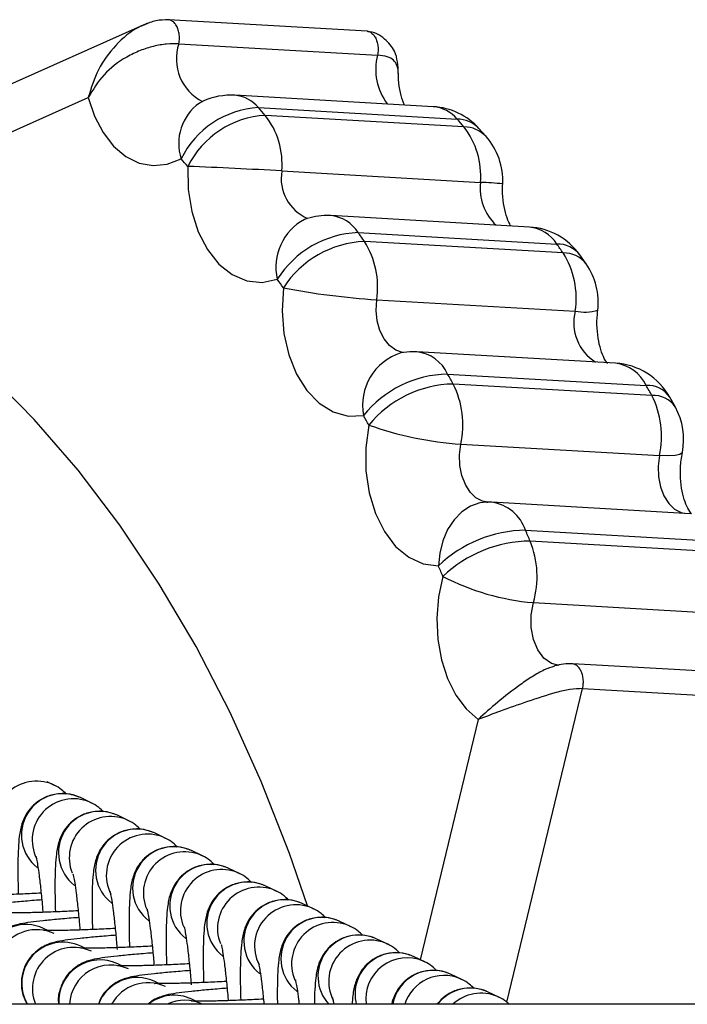
# Model space of a CAD drawing. Units: millimetres. Extents: x 1.7 to 9.5, y 0.6 to 15.
# Drawn here: x 5.1 to 5.2, y 5 to 5.1 of the extents above; entities that cross this region are included whole.
import ezdxf

# ---------------------------------------------------------------- set-up
doc = ezdxf.new("R2010")
doc.units = ezdxf.units.MM

# ---------------------------------------------------------------- blocks, each defined once
blk = doc.blocks.new('KATOPSH_K030')
at = {"color": 7, "linetype": 'Continuous', "lineweight": 25}
for p, q in [((3351.347670698782, 1145.964032086722), (3351.347390288731, 1145.963914158933)), ((3351.364141786715, 1145.963465484969), (3351.34923496308, 1145.964322391145)), ((3351.347380185744, 1145.963937710218), (3351.317287856957, 1145.950504887096)), ((3351.350015605112, 1145.962522718303), (3351.364922428747, 1145.961665819578)), ((3351.320508802553, 1145.948344911627), (3351.343214297911, 1145.958480346195)), ((3351.369109029194, 1145.957792009405), (3351.354202205559, 1145.958648915581)), ((3351.35598146381, 1145.957721132032), (3351.370888287445, 1145.956864233307)), ((3351.371408129355, 1145.956282283358), (3351.356501275917, 1145.957139182083)), ((3351.373064900061, 1145.955555836849), (3351.372537637373, 1145.956146101646)), ((3351.357740337273, 1145.952970507733), (3351.372647160908, 1145.952113609008)), ((3351.359570885321, 1145.949375468485), (3351.359446699043, 1145.949334609501)), ((3351.376322562119, 1145.948760914795), (3351.361415738484, 1145.94961782097)), ((3351.363472426554, 1145.948342683904), (3351.378379250189, 1145.947485785179)), ((3351.378849977871, 1145.946817810826), (3351.363943154236, 1145.947674709551)), ((3351.380586499592, 1145.94599119126), (3351.380112195631, 1145.946664276711)), ((3351.364858979603, 1145.943303334705), (3351.379765803238, 1145.94244643598)), ((3351.382783824822, 1145.938536833219), (3351.367877001187, 1145.939393731944)), ((3351.370182210823, 1145.937725368134), (3351.385089034458, 1145.936868461959)), ((3351.38550483646, 1145.936122703544), (3351.370598012825, 1145.93697960227)), ((3351.387272471806, 1145.935247223071), (3351.386855775734, 1145.93599457591)), ((3351.371179336926, 1145.932459506385), (3351.386086160561, 1145.93160260766)), ((3351.373114103695, 1145.928110013894), (3351.373209441324, 1145.928104783587)), ((3351.388413036486, 1145.927245977513), (3351.373506212851, 1145.928102876238)), ((3351.37602793636, 1145.926000247888), (3351.390934759995, 1145.925143341712)), ((3351.391290510317, 1145.924329008154), (3351.376383686682, 1145.92518591433)), ((3351.376623297354, 1145.920572887353), (3351.391530120989, 1145.919715988628)), ((3351.394473279139, 1145.915126863114), (3351.379566455504, 1145.915983761839)), ((3351.380310261866, 1145.914118702702), (3351.395217085501, 1145.913261800252)), ((3351.340651536604, 1145.906876429163), (3351.340127343556, 1145.90712637379)), ((3351.340538108965, 1145.906927730135), (3351.340651536604, 1145.906876429163)), ((3351.343432897946, 1145.905550248168), (3351.342627758404, 1145.905934143059)), ((3351.343319440504, 1145.905601549141), (3351.343432897946, 1145.905550248168)), ((3351.346214259287, 1145.904224067174), (3351.345409119745, 1145.904607962064)), ((3351.346100801846, 1145.904275368146), (3351.346214259287, 1145.904224067174)), ((3351.348995590826, 1145.902897886179), (3351.348190481087, 1145.90328178107)), ((3351.348882163187, 1145.902949187152), (3351.348995590826, 1145.902897886179)), ((3351.351776952168, 1145.901571705185), (3351.350971842428, 1145.901955600075)), ((3351.351663524529, 1145.901623006157), (3351.351776952168, 1145.901571705185)), ((3351.354558313509, 1145.90024552419), (3351.353753173968, 1145.900629419081)), ((3351.35444488587, 1145.900296825163), (3351.354558313509, 1145.90024552419)), ((3351.357339674851, 1145.898919343196), (3351.356534535309, 1145.899303238086)), ((3351.357226217409, 1145.898970644168), (3351.357339674851, 1145.898919343196)), ((3351.360121036192, 1145.897593162201), (3351.359315896651, 1145.897977057092)), ((3351.360007578751, 1145.897644463174), (3351.360121036192, 1145.897593162201)), ((3351.340169573446, 1145.895965962849), (3351.33986395063, 1145.896111688755)), ((3351.362902397534, 1145.896266981207), (3351.362097257992, 1145.896650876097)), ((3351.362788940092, 1145.896318282179), (3351.362902397534, 1145.896266981207)), ((3351.365683729073, 1145.894940800212), (3351.364878619333, 1145.895324695103)), ((3351.342950934788, 1145.894639781855), (3351.342645311972, 1145.894785507761)), ((3351.365570301434, 1145.894992101185), (3351.365683729073, 1145.894940800212)), ((3351.368465090414, 1145.893614619217), (3351.367659980675, 1145.893998514108)), ((3351.345732296129, 1145.89331360086), (3351.345426643511, 1145.893459326766)), ((3351.368351662775, 1145.89366592019), (3351.368465090414, 1145.893614619217)), ((3351.371246451756, 1145.892288438223), (3351.370441312214, 1145.892672333114)), ((3351.371133024117, 1145.892339739196), (3351.371246451756, 1145.892288438223)), ((3351.348513627669, 1145.891987419866), (3351.348208004852, 1145.892133145772)), ((3351.374027813097, 1145.890962257228), (3351.373222673556, 1145.891346152119)), ((3351.373914355656, 1145.891013558201), (3351.374027813097, 1145.890962257228)), ((3353.117090309283, 1145.890424176298), (3350.450319374224, 1145.890424176298)), ((3351.35129498901, 1145.890661238871), (3351.350989366194, 1145.890806964777))]:
    blk.add_line(p, q, dxfattribs=at)
at = {"color": 8, "linetype": 'Continuous', "lineweight": 25}
for p, q in [((3351.374628598114, 1145.890580966316), (3351.380310261866, 1145.914118702702)), ((3351.372483397146, 1145.911805219195), (3351.368130916973, 1145.893773964785))]:
    blk.add_line(p, q, dxfattribs=at)
at = {"color": 7, "linetype": 'Continuous', "lineweight": 25, "flags": 128}
for points in [[(3351.343214297911, 1145.958480346195), (3351.343683684488, 1145.95707857161), (3351.344324613234, 1145.95584638714), (3351.345114315172, 1145.954827542595), (3351.346024835726, 1145.954058203093), (3351.34702377977, 1145.953565682463), (3351.348075682541, 1145.953367459766), (3351.349143261334, 1145.953470583252), (3351.350188547989, 1145.953871379785)], [(3351.350689137598, 1145.953310984365), (3351.350722039362, 1145.951589974753), (3351.350987041613, 1145.94993119239), (3351.3514732367, 1145.948403175167), (3351.352160508057, 1145.947069036953), (3351.353020454069, 1145.945983897142), (3351.354017609974, 1145.945192585878), (3351.355110699555, 1145.944727788858), (3351.356254631897, 1145.944608721129), (3351.357402110716, 1145.944840285174)], [(3351.359665626904, 1145.897810294471), (3351.358311111351, 1145.901743530474), (3351.356194878241, 1145.907148099683), (3351.353856051584, 1145.912333051853), (3351.351303423067, 1145.917279067628), (3351.348546440026, 1145.921967717997), (3351.345595443865, 1145.92638153135), (3351.342461372038, 1145.930504056804), (3351.339155907055, 1145.934319946162), (3351.33569141688, 1145.937814968817), (3351.332080746313, 1145.940976108603), (3351.328337395807, 1145.943791586153), (3351.324475283047, 1145.946250911049), (3351.320508802553, 1145.948344911627)], [(3351.357855374237, 1145.944197046749), (3351.357760364433, 1145.942472021274), (3351.357899362465, 1145.940770539634), (3351.358266735693, 1145.939162890605), (3351.358847225329, 1145.937715488664), (3351.359616870304, 1145.936488132171), (3351.360543871542, 1145.935531529776), (3351.36158996286, 1145.93488519191), (3351.362711901089, 1145.934575821452), (3351.363863343617, 1145.934616196148)], [(3351.36426376762, 1145.933898057036), (3351.364041978737, 1145.932190309457), (3351.36405330362, 1145.930467131726), (3351.364297265431, 1145.92879970669), (3351.364763790985, 1145.927256914965), (3351.365433627983, 1145.925902496271), (3351.366279090067, 1145.924792404465), (3351.367265248915, 1145.923972497873), (3351.368351364752, 1145.923476646833), (3351.369492555281, 1145.923325340442)], [(3351.369835132977, 1145.922541166834), (3351.369506979605, 1145.920996728532), (3351.36937525334, 1145.919401261203), (3351.369444603344, 1145.917811404161), (3351.369712556025, 1145.916283595554), (3351.370169634243, 1145.91487207561), (3351.370799595734, 1145.913626949481), (3351.371580088755, 1145.912592421464), (3351.372483397146, 1145.911805219195)]]:
    blk.add_lwpolyline(points, dxfattribs=at)
at = {"color": 8, "linetype": 'Continuous', "lineweight": 25, "flags": 128}
for points in [[(3351.366835052391, 1145.939344640068), (3351.366799915453, 1145.939349751167), (3351.366285408159, 1145.93952290266), (3351.365816230198, 1145.939868684105), (3351.365416849276, 1145.940369042746), (3351.36510815682, 1145.940997827045), (3351.364906275889, 1145.941722202293), (3351.364821756502, 1145.942504326991), (3351.364858979603, 1145.943303334705)], [(3351.37321066322, 1145.928108248107), (3351.372804934403, 1145.928186218433), (3351.37230917277, 1145.928444857888), (3351.371870989224, 1145.928868438296), (3351.37151330175, 1145.929434846334), (3351.371254766604, 1145.930114473395), (3351.371108884236, 1145.930871839814), (3351.371083313843, 1145.931667368106), (3351.371179336926, 1145.932459506385)], [(3351.386086160561, 1145.93160260766), (3351.385990137478, 1145.930810461931), (3351.386015707871, 1145.930014933638), (3351.386161590239, 1145.92925757467), (3351.386420125385, 1145.928577940158), (3351.386777842661, 1145.928011539571), (3351.387215996405, 1145.927587951712), (3351.387711758038, 1145.927329319708), (3351.387929016968, 1145.927273797981)], [(3351.387799764296, 1145.931844148032), (3351.387787336727, 1145.931809718899), (3351.387619192024, 1145.931689921014), (3351.387269551178, 1145.931613820783), (3351.386751914641, 1145.931584338836), (3351.386086160561, 1145.93160260766)], [(3351.373114103695, 1145.928110013894), (3351.372603142878, 1145.928051854662), (3351.371897602698, 1145.927807795994), (3351.371242845675, 1145.927383254461), (3351.370664054772, 1145.926794539384), (3351.370183462521, 1145.926064263276), (3351.36981951656, 1145.925220507376), (3351.369586253782, 1145.924295689158), (3351.369492555281, 1145.923325340442)], [(3351.378565633913, 1145.915850806228), (3351.377971137186, 1145.916004228584), (3351.377411717793, 1145.916403795771), (3351.37695162954, 1145.917019042365), (3351.376624608656, 1145.9178048551), (3351.376454646012, 1145.918703618638), (3351.376454198977, 1145.91964941024), (3351.376623297354, 1145.920572887353)]]:
    blk.add_lwpolyline(points, dxfattribs=at)
at = {"color": 8, "linetype": 'Continuous', "lineweight": 25}
for centre, radius, start, end in [((3351.353394341166, 1145.961371349354), 0.003569524867131914, 161.1824744524137, 243.2854803970401), ((3351.36909176665, 1145.960590047005), 0.004305887269455294, 165.5320971680163, 217.139715138095), ((3351.353983905925, 1145.956060291815), 0.002597812104877366, 39.74133254886086, 85.17963027458143), ((3351.353721930554, 1145.955038918184), 0.003721281803933003, 125.5292474126984, 198.2851456922408), ((3351.368876037295, 1145.955175195965), 0.002627165356244189, 40.0093387696924, 84.91200132825527), ((3351.370855627782, 1145.954536044122), 0.002328418247867732, 43.75585176008529, 89.19631178023721), ((3351.371378462487, 1145.953962142748), 0.002320330272696494, 43.38043263058224, 89.26741786344988), ((3351.360954250542, 1145.952412128356), 0.003262058557265223, 170.1439192713065, 246.9459867208731), ((3351.376419873131, 1145.951675947136), 0.003798013353353054, 173.3828536734492, 226.8595433329643), ((3351.371671889618, 1145.926351207057), 0.02578085546221555, 84.11173490505882, 87.8320243737561), ((3351.361329552188, 1145.945765818135), 0.004035022649513552, 117.81561188311, 193.2602729279506), ((3351.361131695818, 1145.946863483863), 0.002768944408859489, 32.29040644750228, 84.11215169275177), ((3351.376038562719, 1145.946006638829), 0.002768879151670599, 32.28994549127868, 84.11291255370044), ((3351.378429743496, 1145.945353897532), 0.0021324855239489, 37.88783065164884, 91.356784693675), ((3351.378904364405, 1145.944694753891), 0.002123753432837406, 37.62177845788187, 91.46743004614707), ((3351.383113207192, 1145.941560196902), 0.003462734891540165, 165.170935793211, 238.0088003625783), ((3351.380470309261, 1145.94598207984), 0.003605149961092502, 258.7309407897092, 285.7883327009694), ((3351.367926740902, 1145.935378292085), 0.004134245725258544, 107.7302783589721, 190.6225014166965), ((3351.367560480821, 1145.936529632157), 0.002881536522451908, 24.51709435570789, 83.69365972505692), ((3351.382392580066, 1145.93556949114), 0.002993023800896325, 25.72164728138731, 82.48886368790338), ((3351.385200204819, 1145.934870617784), 0.002000934830524748, 34.13411310925332, 93.18494827465685), ((3351.385619863237, 1145.934132739126), 0.001993286117541253, 33.99488580110492, 93.30821157716272), ((3351.373069432258, 1145.925015546228), 0.003118073745084617, 18.40938638298473, 81.94750925250082), ((3351.339325771902, 1145.904073226057), 0.00310128274876175, 66.98857231133418, 201.5528053472152), ((3351.341300717693, 1145.903131819085), 0.003100654237717922, 64.66010164173372, 232.4625464236306), ((3351.342107046152, 1145.902746983664), 0.003101361657116558, 66.9880415945441, 206.9675878736728), ((3351.344082079035, 1145.90180563809), 0.003100654237717922, 64.66010164173372, 232.4625464236306), ((3351.34488845387, 1145.901420896786), 0.003101256900002226, 66.98815051430887, 201.5536438972119), ((3351.346863432504, 1145.900479461908), 0.003100653257507924, 64.65993212755923, 232.4627159599246), ((3351.347669759514, 1145.900094611041), 0.003101375088666942, 66.98795994378364, 206.9672412242396), ((3351.349644793845, 1145.899153280913), 0.003100653257507924, 64.65993212755923, 232.4627159599246), ((3351.350451169152, 1145.898768473303), 0.003101316394601106, 66.98846870480176, 203.0792184570999), ((3351.352426141189, 1145.897827100959), 0.003100645553562338, 64.66018788803913, 232.4629328048927), ((3351.353232530493, 1145.897442292308), 0.003101316394601106, 66.98846870480176, 203.0792184570999), ((3351.355207486578, 1145.896500929717), 0.003100643567158238, 64.65984435556494, 232.463276369937), ((3351.356013892051, 1145.896116150669), 0.003101268435351928, 66.98869503753382, 201.5530459417642), ((3351.357988853146, 1145.895174736567), 0.003100652316244018, 64.66002772088304, 232.4625842737991), ((3351.358795182039, 1145.894789899899), 0.003101360552627803, 66.98798554973527, 206.9676439222273), ((3351.360770213401, 1145.893848556236), 0.003100652181046167, 64.66000431204859, 232.462607659743), ((3351.338536795956, 1145.893310000751), 0.003100128255580952, 64.65316762088203, 242.5722666375489), ((3351.339342314373, 1145.892925366902), 0.003100634401071425, 64.75427101017547, 233.7719036004707), ((3351.361576574267, 1145.893463780651), 0.003101291645814525, 66.98806480915816, 203.0800424228774), ((3351.363551870785, 1145.892521899422), 0.003100955551715906, 64.66871067613454, 222.568903279182), ((3351.341319678901, 1145.891981728956), 0.003101367218131619, 64.69510786593486, 210.1466414977708), ((3351.342123541708, 1145.891599290535), 0.003100596925443548, 64.75120655093527, 202.2715145202309), ((3351.364357897533, 1145.892137525286), 0.003101374982440144, 66.98795451933859, 206.9672465957082), ((3351.36633388372, 1145.891195680269), 0.003100711316098325, 64.67989497338846, 194.4074103241453), ((3351.36713786104, 1145.890814079426), 0.003099404844822027, 66.94440449003571, 187.2269198206674), ((3351.344099900794, 1145.890658118906), 0.00309951798039384, 64.6562500393071, 184.3286354544794), ((3351.344905106291, 1145.890274819944), 0.00309896328238038, 64.74111644537442, 177.237526131627), ((3351.346880562045, 1145.88933661444), 0.003095592332833447, 64.6074887694792, 159.4315635955327), ((3351.369113951632, 1145.889873931199), 0.003097247066656607, 64.6237015466281, 169.7667310961321), ((3351.36991945511, 1145.889490725535), 0.003096712542302661, 66.92788168573037, 162.4563186700467), ((3351.347685799296, 1145.888953873397), 0.003094515791695249, 64.68856969571165, 151.6320672605304), ((3351.371895034246, 1145.888553792835), 0.003091908230174427, 64.57104661454923, 142.7763017784949), ((3351.349662096249, 1145.888016513578), 0.003090026440229517, 64.56203996413369, 128.8151541961201), ((3351.372700317763, 1145.888172462711), 0.003089613501672105, 66.8623369689896, 133.2140235983881), ((3351.350467455057, 1145.887636554631), 0.003086380495887195, 64.62317242911605, 115.4179447802264)]:
    blk.add_arc(centre, radius, start, end, dxfattribs=at)
at = {"color": 7, "linetype": 'Continuous', "lineweight": 25}
for centre, radius, start, end in [((3351.353915268814, 1145.953657154919), 0.00500000000000118, 90, 118.1102638720343), ((3351.353915268814, 1145.953657154919), 0.005000000000000465, 86.71003921174022, 90), ((3351.356360863994, 1145.950866907481), 0.006864716942327269, 93.16824588545627, 154.0447653743595), ((3351.283500121041, 1145.89245587212), 0.09753511778433646, 41.54282785283021, 42.00120742344154), ((3351.368822094284, 1145.952800253349), 0.005000000000001215, 42.00299673911496, 86.71003921174022), ((3351.356875463131, 1145.950244853578), 0.006904475476366983, 93.10665987851677, 153.635587988691), ((3351.351819541054, 1145.953479141767), 0.005942603507294484, 355.089983112669, 38.01723265001781), ((3351.297109471299, 1145.890436233125), 0.09927735351083126, 41.54847624101471, 41.99882300873819), ((3351.366726150298, 1145.95262221279), 0.005942814523059802, 355.0904506288729, 38.01601241183661), ((3351.369322672104, 1145.952239859623), 0.004999999999999439, 357.2036648872479, 41.54405300366896), ((3351.281156398674, 1145.891702611239), 0.09289991077194235, 41.54203545960998, 42.00547346282345), ((3351.333670732718, 1145.527678715145), 0.4259723637822209, 86.76077183105643, 87.71031538715528), ((3351.361128804463, 1145.944626059216), 0.005, 90, 109.6591553842749), ((3351.361128804463, 1145.944626059216), 0.005, 86.71003921174022, 90), ((3351.376035629935, 1145.943769157647), 0.005000000000000465, 35.38190148985181, 86.71003921174022), ((3351.363765231574, 1145.94082349874), 0.007524884072758155, 92.23003143347304, 147.7374031942792), ((3351.272588760234, 1145.883796276472), 0.111472326233523, 34.96269519559987, 35.38271653985075), ((3351.364229605477, 1145.940105990104), 0.007574138127341523, 92.16742317536672, 147.3071747042334), ((3351.358511555742, 1145.944255139442), 0.006418389356264004, 351.4719608695178, 32.1932770245005), ((3351.287320152163, 1145.882815749407), 0.1116869413129069, 34.96309875172488, 35.38231299781076), ((3351.373418376757, 1145.943398240168), 0.006418391864664626, 351.4719691690181, 32.19326873904338), ((3351.376488918762, 1145.943125920976), 0.004999999999998996, 352.9592856588379, 34.9634283340657), ((3351.269316293319, 1145.882288534647), 0.1080362565089519, 34.96210926842019, 35.37943081893282), ((3351.368476075266, 1145.999537684021), 0.05635055832903996, 259.1361691321919, 266.3197011572906), ((3351.367590062831, 1145.934401972211), 0.005, 90, 100.6301520631766), ((3351.367590062831, 1145.934401972211), 0.005, 86.71003921174022, 90), ((3351.382496888302, 1145.933545070641), 0.00500000000000139, 29.33411137599655, 86.71003921174022), ((3351.370369885832, 1145.929368348911), 0.008359126282764858, 91.28648484598102, 141.1121113984879), ((3351.258561927276, 1145.875002644318), 0.1280360409497144, 28.95081855080691, 29.33291437359639), ((3351.370777959954, 1145.928558787731), 0.008422736993854195, 91.22418589417471, 140.6607056153202), ((3351.364526899639, 1145.933901374058), 0.006806901222117009, 347.770712598513, 26.88631335083133), ((3351.273818714204, 1145.874340243053), 0.127635662450051, 28.95046422992665, 29.33375565098282), ((3351.379433725091, 1145.933044475567), 0.006806899495463696, 347.7707074504769, 26.88631848930947), ((3351.382897291976, 1145.932826932219), 0.004999999999999997, 348.6629623134645, 28.9508107840723), ((3351.25911871037, 1145.875741395601), 0.1201568988174244, 28.94736953476367, 29.33944389601126), ((3351.373117964033, 1145.959121044844), 0.02673192675546713, 250.6570505718595, 265.8411996763882), ((3351.373219275292, 1145.923111117198), 0.00500000000000091, 90, 91.20509686644516), ((3351.373219275292, 1145.923111117198), 0.00500000000000091, 86.71003921174022, 90), ((3351.376090226411, 1145.916526926815), 0.009473525859126187, 90.37673221194454, 134.1414777227961), ((3351.241642323368, 1145.866807582451), 0.1468443550854083, 23.42525867870231, 23.77199266172972), ((3351.376436823009, 1145.915624665626), 0.009561396353973585, 90.31841616605477, 133.6659389733784), ((3351.369819548967, 1145.922532222277), 0.007080253205124279, 343.9347239972916, 22.01206696442766), ((3351.246297764301, 1145.869038979524), 0.1346252781096824, 23.41671499163773, 23.78091308903674), ((3351.37808424293, 1145.938300953373), 0.01778816142179268, 242.371190815524, 265.288978698484)]:
    blk.add_arc(centre, radius, start, end, dxfattribs=at)
for points, knots in [([(3351.34925716581, 1145.964318628601), (3351.348932827947, 1145.964310097695), (3351.348306078789, 1145.964293612608), (3351.347688891172, 1145.964056947161), (3351.347391093394, 1145.963942754261)], [0, 0, 0, 0, 0.5174922989515668, 1, 1, 1, 1]), ([(3351.366483384987, 1145.960295687608), (3351.366457896787, 1145.960876653725), (3351.36641448211, 1145.961866227579), (3351.365602918582, 1145.962770044991), (3351.364908508343, 1145.963302291676), (3351.364409331038, 1145.963409185151), (3351.364163989445, 1145.963461722426)], [0, 0, 0, 0, 0.4016522698759704, 0.6841441756935172, 0.8447594262964797, 1, 1, 1, 1]), ([(3351.350015605112, 1145.962522718303), (3351.349716718749, 1145.962523842587), (3351.349134396158, 1145.962526033038), (3351.348114045812, 1145.962340187352), (3351.347088633933, 1145.962018271964), (3351.345771292621, 1145.961386380882), (3351.344282049758, 1145.960253405701), (3351.343571820404, 1145.959074031568), (3351.343214297911, 1145.958480346195)], [0, 0, 0, 0, 0.127822889434225, 0.2490383153669533, 0.370561476945156, 0.4995120785676093, 0.7480592883659145, 1, 1, 1, 1]), ([(3351.366949850937, 1145.957916128628), (3351.366924693782, 1145.95796602743), (3351.366809241283, 1145.958195025564), (3351.366627874457, 1145.958852953366), (3351.366491329449, 1145.959632713276), (3351.366499010124, 1145.960146078672), (3351.366501474997, 1145.960310827188)], [0, 0, 0, 0, 0.1000484526723145, 0.4591474728226449, 0.826430351425853, 1, 1, 1, 1]), ([(3351.374928707501, 1145.948841045789), (3351.374899735581, 1145.948886718445), (3351.374789045338, 1145.949061215604), (3351.374564885193, 1145.949640840622), (3351.374366084314, 1145.950518806206), (3351.374296324224, 1145.951349615824), (3351.374312060645, 1145.951848357199), (3351.37431671681, 1145.951995927088)], [0, 0, 0, 0, 0.09191099553744957, 0.3511555733207336, 0.6153778402626026, 0.8861962288607732, 1, 1, 1, 1]), ([(3351.382178837677, 1145.938524256639), (3351.382124206986, 1145.938596791733), (3351.381998336046, 1145.938763915013), (3351.381728969653, 1145.939348517485), (3351.381500620215, 1145.940178184542), (3351.381380382765, 1145.941164226015), (3351.381390886079, 1145.941968865809), (3351.38143980424, 1145.942410130473), (3351.381451213976, 1145.942513051621)], [0, 0, 0, 0, 0.1488978302705346, 0.3430655748357468, 0.5401901489933582, 0.7420900235719686, 0.9398447394962479, 1, 1, 1, 1]), ([(3351.388476128002, 1145.927239316694), (3351.388469436719, 1145.927246368921), (3351.388422045673, 1145.927296316359), (3351.388203767892, 1145.927628033202), (3351.387935936187, 1145.928276734522), (3351.387721098852, 1145.929159040866), (3351.387629756391, 1145.930179516866), (3351.387670268561, 1145.931107543102), (3351.387765304917, 1145.931648171186), (3351.387799734493, 1145.931844028823)], [0, 0, 0, 0, 0.02825681947232122, 0.2001290792957783, 0.3692585667183789, 0.5414678219938056, 0.7179765670426244, 0.8978291272469385, 1, 1, 1, 1]), ([(3351.379590804001, 1145.915978725247), (3351.379354475419, 1145.915983210046), (3351.37889609816, 1145.915991908654), (3351.378438238191, 1145.915875968492), (3351.378216440102, 1145.915819804363)], [0, 0, 0, 0, 0.5155765833526561, 1, 1, 1, 1]), ([(3351.380310261866, 1145.914118702702), (3351.380002405749, 1145.914110874487), (3351.379396797804, 1145.91409547499), (3351.377966735567, 1145.913744212443), (3351.376160755635, 1145.913142236179), (3351.374095574973, 1145.91241438554), (3351.373018629585, 1145.912007458417), (3351.372483397146, 1145.911805219195)], [0, 0, 0, 0, 0.1266179757489264, 0.2490801649924412, 0.5012002799592541, 0.7521009012458193, 1, 1, 1, 1]), ([(3351.341549331566, 1145.906205537907), (3351.341443606116, 1145.906319041704), (3351.341192317797, 1145.906588817603), (3351.340849892222, 1145.906770934798), (3351.340651536604, 1145.906876429163)], [0, 0, 0, 0, 0.4207336409943557, 0.9999999999999999, 0.9999999999999999, 0.9999999999999999, 0.9999999999999999]), ([(3351.342627758404, 1145.905934143059), (3351.342335546664, 1145.906043917994), (3351.34174770989, 1145.906264750133), (3351.340784318001, 1145.906247903022), (3351.339916788331, 1145.905977218983), (3351.339227052778, 1145.905520644016), (3351.338739243638, 1145.90499509329), (3351.33841575016, 1145.904456404736), (3351.338219468047, 1145.903950172053), (3351.338103402437, 1145.903479818269), (3351.338017309075, 1145.902913770922), (3351.337960207964, 1145.902168968534), (3351.337930100006, 1145.901078857249), (3351.337930436061, 1145.899910837652), (3351.337954855306, 1145.899042065049), (3351.337964767834, 1145.898689403377)], [0, 0, 0, 0, 0.07057316278398679, 0.1419706825944846, 0.2131664211707289, 0.2741385627287644, 0.3287079646678059, 0.3788091514923282, 0.4271029698400911, 0.4802808231378946, 0.5492245718762876, 0.6683397651070022, 0.7878202991293352, 0.9138696964284845, 1, 1, 1, 1]), ([(3351.345409119745, 1145.904607962064), (3351.345116906323, 1145.904717736074), (3351.344529050966, 1145.904938572063), (3351.343565675383, 1145.904921729889), (3351.342698157907, 1145.904651029884), (3351.342008371863, 1145.904194472449), (3351.341520610651, 1145.903668902803), (3351.34119710816, 1145.903130228249), (3351.341000830587, 1145.90262399064), (3351.340884763402, 1145.902153637034), (3351.340798670542, 1145.901587593955), (3351.340741568585, 1145.900842742775), (3351.340711458904, 1145.899752759268), (3351.340711809986, 1145.898584619124), (3351.340736198907, 1145.897715879542), (3351.340746099373, 1145.897363222383)], [0, 0, 0, 0, 0.07057308104078475, 0.1419741896242122, 0.2131677616943558, 0.2741397116378543, 0.3287076030941637, 0.3788085189532354, 0.4271024845342736, 0.4802802762374449, 0.5492239451199471, 0.6683390003823899, 0.7878260162045673, 0.9138698455798066, 0.9999999999999999, 0.9999999999999999, 0.9999999999999999, 0.9999999999999999]), ([(3351.344330692908, 1145.904879356913), (3351.344224970082, 1145.904992859505), (3351.343973699988, 1145.905262619673), (3351.343631256857, 1145.905444749907), (3351.343432897946, 1145.905550248168)], [0, 0, 0, 0, 0.4207537115208348, 1, 1, 1, 1]), ([(3351.347112024447, 1145.903553175918), (3351.347006313697, 1145.903666678487), (3351.346755072536, 1145.903936438347), (3351.346412622224, 1145.904118568836), (3351.346214259287, 1145.904224067174)], [0, 0, 0, 0, 0.4207541043474818, 1, 1, 1, 1]), ([(3351.348190481087, 1145.90328178107), (3351.347898269714, 1145.903391555138), (3351.34731042462, 1145.903612388937), (3351.346347025419, 1145.903595549634), (3351.345479505084, 1145.903324838842), (3351.344789741723, 1145.902868303211), (3351.344301980011, 1145.902342712368), (3351.343978424742, 1145.9018040597), (3351.343782204658, 1145.90129780349), (3351.343666119632, 1145.900827462853), (3351.343580034725, 1145.900261405687), (3351.343522930509, 1145.899516612236), (3351.343492819444, 1145.89842649438), (3351.343493170893, 1145.897258476329), (3351.343517560303, 1145.896389703167), (3351.343527460715, 1145.896037041388)], [0, 0, 0, 0, 0.07057310634883243, 0.1419727574128148, 0.2131663550135189, 0.274140257494606, 0.3287081685193794, 0.3788101478005785, 0.4271034703571205, 0.4802811074861905, 0.5492249519375967, 0.6683398949249231, 0.7878205181914905, 0.9138698146928732, 1, 1, 1, 1]), ([(3351.349893385788, 1145.902226994924), (3351.349787674064, 1145.902340498636), (3351.349536419199, 1145.90261027344), (3351.349193963446, 1145.902792391543), (3351.348995590826, 1145.902897886179)], [0, 0, 0, 0, 0.4207350378549587, 1, 1, 1, 1]), ([(3351.350971842428, 1145.901955600075), (3351.350679628731, 1145.902065373792), (3351.350091772818, 1145.90228620919), (3351.349128401436, 1145.90226937148), (3351.348260860532, 1145.901998652763), (3351.347571126078, 1145.901542144368), (3351.347083303479, 1145.901016486535), (3351.346759813949, 1145.900477902307), (3351.346563513867, 1145.899971625065), (3351.346447499787, 1145.89950127785), (3351.346361389158, 1145.898935257342), (3351.346304290648, 1145.898190349788), (3351.346274182279, 1145.897100362938), (3351.346274528727, 1145.8959321053), (3351.346298939183, 1145.895063065993), (3351.346308851858, 1145.894710163764)], [0, 0, 0, 0, 0.07056910594222532, 0.1419661927876235, 0.2131557548094369, 0.2741262010107176, 0.3286883676703699, 0.3787913680089403, 0.4270826133846229, 0.4802568686382103, 0.5491968050370291, 0.668297644193956, 0.7877781145602142, 0.9138202660106756, 1, 1, 1, 1]), ([(3351.339284116646, 1145.901542841635), (3351.339283770769, 1145.901544099546), (3351.339282616422, 1145.901548297756), (3351.339335240991, 1145.901325791586), (3351.339417091376, 1145.900857992216), (3351.339528282509, 1145.900085712571), (3351.339650013053, 1145.899033261212), (3351.339746432013, 1145.89807992236), (3351.339794300618, 1145.897471698979), (3351.339805657288, 1145.897327399991)], [0, 0, 0, 0, 0.05342860428694235, 0.1783151897844426, 0.3351704277807981, 0.5203501202361086, 0.7228871748141129, 0.9342558976197204, 0.9999999999999999, 0.9999999999999999, 0.9999999999999999, 0.9999999999999999]), ([(3351.35267474713, 1145.900900813929), (3351.352569024304, 1145.901014316521), (3351.35231775421, 1145.90128407669), (3351.35197531108, 1145.901466206923), (3351.351776952168, 1145.901571705185)], [0, 0, 0, 0, 0.4207537115208348, 1, 1, 1, 1]), ([(3351.353753173968, 1145.900629419081), (3351.353460969742, 1145.900739192625), (3351.352873124155, 1145.900960030956), (3351.35190977664, 1145.900943190486), (3351.351042210195, 1145.900672474453), (3351.350352472486, 1145.900215930366), (3351.349864659942, 1145.899690368195), (3351.349541166628, 1145.899151684455), (3351.349344875796, 1145.898645449705), (3351.349228861303, 1145.898175096297), (3351.349142745243, 1145.897609049621), (3351.349085668769, 1145.896864204604), (3351.349055490118, 1145.895774215915), (3351.349055902661, 1145.894606076357), (3351.349080285428, 1145.893737336615), (3351.349090183397, 1145.893384679399)], [0, 0, 0, 0, 0.07057103795523037, 0.1419721883564137, 0.2131642360663406, 0.2741381523925288, 0.3287075230849705, 0.378808468286834, 0.4271024621523807, 0.4802797438116955, 0.5492236039179058, 0.6683385739521879, 0.7878258873083797, 0.9138697951356352, 1, 1, 1, 1]), ([(3351.342065477987, 1145.900216660641), (3351.342065131334, 1145.900217921869), (3351.342063974767, 1145.900222129785), (3351.342116608294, 1145.899999583553), (3351.342198449196, 1145.899531813604), (3351.342309656333, 1145.89875953667), (3351.342431324594, 1145.897707043408), (3351.342527794917, 1145.896753764454), (3351.34257566254, 1145.896145518843), (3351.342587018629, 1145.896001218997)], [0, 0, 0, 0, 0.05344566432285524, 0.178314201475145, 0.3351680842709086, 0.5203461768075167, 0.7228810892616162, 0.9342564656367507, 1, 1, 1, 1]), ([(3351.355456108471, 1145.899574632935), (3351.355350383021, 1145.899688136731), (3351.355099094702, 1145.89995791263), (3351.354756669127, 1145.900140029825), (3351.354558313509, 1145.90024552419)], [0, 0, 0, 0, 0.4207336409943557, 0.9999999999999999, 0.9999999999999999, 0.9999999999999999, 0.9999999999999999]), ([(3351.356534535309, 1145.899303238086), (3351.356242333666, 1145.899413012566), (3351.355654499414, 1145.899633850474), (3351.354691103677, 1145.899616999233), (3351.353823565431, 1145.899346314316), (3351.353133829434, 1145.898889739229), (3351.352646021885, 1145.89836418814), (3351.352322525072, 1145.897825503508), (3351.352126247759, 1145.897319266425), (3351.352010170331, 1145.896848919238), (3351.351924142264, 1145.896282861831), (3351.351866967114, 1145.895538068824), (3351.351836879494, 1145.894447955321), (3351.351837221498, 1145.893279714123), (3351.351861631842, 1145.892410702337), (3351.351871544739, 1145.892057801775)], [0, 0, 0, 0, 0.07056696426551, 0.1419625100198541, 0.2131540980812065, 0.2741226851318151, 0.3286889058254631, 0.3787869589669097, 0.427078165077705, 0.4802527446194759, 0.5491924281559425, 0.6683006238242585, 0.7877743772399656, 0.9138164262074442, 1, 1, 1, 1]), ([(3351.339722359797, 1145.898259706042), (3351.339651554754, 1145.898254532105), (3351.339092245598, 1145.898213661703), (3351.338164328208, 1145.89813268293), (3351.337007943033, 1145.898021401374), (3351.336058583218, 1145.897907519284), (3351.335484605726, 1145.897818932318), (3351.335004052131, 1145.897707840363), (3351.334571046244, 1145.897566590863), (3351.334041519594, 1145.897293489682), (3351.333515806815, 1145.896876972915), (3351.333028300525, 1145.896260534304), (3351.332685249441, 1145.895454025695), (3351.332581277593, 1145.894507237944), (3351.332770265093, 1145.893588436233), (3351.333181615604, 1145.892831724947), (3351.333682179702, 1145.892293033174), (3351.33411176182, 1145.891992888303), (3351.334353725862, 1145.891871747685), (3351.334414178749, 1145.891841481618)], [0, 0, 0, 0, 0.01473130253954255, 0.1163667464997606, 0.2188682987044295, 0.3234558031439231, 0.4351361730038057, 0.4798664996436025, 0.524160448754454, 0.5620747679080808, 0.6069767973751025, 0.6580005251233042, 0.7157248142103863, 0.7767972251369626, 0.8419641450728285, 0.8964009587174954, 0.9438795726956766, 0.9859787357878529, 1, 1, 1, 1]), ([(3351.339673096558, 1145.898767288021), (3351.339213257173, 1145.898744617731), (3351.338266611654, 1145.898697947678), (3351.336965618875, 1145.898649331781), (3351.335825118713, 1145.898618732065), (3351.334970732732, 1145.898611153626), (3351.33448294614, 1145.898616502174), (3351.334266361751, 1145.898630807877), (3351.334289873948, 1145.898628197256), (3351.334294373413, 1145.898627697669)], [0, 0, 0, 0, 0.1728372984377286, 0.3558104418637936, 0.5374691079684046, 0.7162642808773817, 0.8634965375584124, 0.973877701196352, 1, 1, 1, 1]), ([(3351.344846839329, 1145.898890483372), (3351.344846493146, 1145.898891741501), (3351.344845337888, 1145.898895940042), (3351.34489797433, 1145.898673366373), (3351.344979804238, 1145.898205740247), (3351.345090998997, 1145.897433149459), (3351.345212793009, 1145.896381513784), (3351.34531287919, 1145.895385795747), (3351.345364129655, 1145.89473245272), (3351.345378929993, 1145.894543777398)], [0, 0, 0, 0, 0.05237705219924663, 0.1747890288653173, 0.3285724489533394, 0.5100940525669395, 0.7086444604023314, 0.915861044263334, 1, 1, 1, 1]), ([(3351.359315896651, 1145.897977057092), (3351.359023683033, 1145.898086831243), (3351.358435827282, 1145.898307667516), (3351.357472454674, 1145.898290823194), (3351.356604934148, 1145.898020133366), (3351.355915181539, 1145.897563555451), (3351.355427362589, 1145.897037973657), (3351.355103919172, 1145.896499387659), (3351.354907591061, 1145.895993044366), (3351.354791544667, 1145.895522746447), (3351.354705445259, 1145.894956680675), (3351.354648345827, 1145.894211851027), (3351.354618236401, 1145.893121813573), (3351.354618582965, 1145.891953563363), (3351.35464299341, 1145.891084523312), (3351.35465290608, 1145.890731620781)], [0, 0, 0, 0, 0.07056899339084069, 0.141965966364299, 0.2131554148451562, 0.2741220236115869, 0.3286882016439555, 0.3787900767586772, 0.4270758077746618, 0.4802503457431743, 0.5491901721889876, 0.6682981732294162, 0.7877784530350572, 0.9138204034596096, 1, 1, 1, 1]), ([(3351.358237469813, 1145.89824845194), (3351.358131746987, 1145.898361954532), (3351.357880476893, 1145.898631714701), (3351.357538033762, 1145.898813844934), (3351.357339674851, 1145.898919343196)], [0, 0, 0, 0, 0.4207537115208348, 1, 1, 1, 1]), ([(3351.347628170868, 1145.897564302377), (3351.347627835579, 1145.897565563702), (3351.347626716937, 1145.897569771942), (3351.347679331824, 1145.897347220347), (3351.347761124047, 1145.896879451537), (3351.347872389531, 1145.896107170762), (3351.347994061169, 1145.895054717628), (3351.348090458689, 1145.89410137657), (3351.348138373611, 1145.893493155915), (3351.348149741312, 1145.893348857008)], [0, 0, 0, 0, 0.05344610816947429, 0.1783157710867411, 0.3351705594505779, 0.5203505074717288, 0.7228870290853382, 0.9342556050342871, 0.9999999999999999, 0.9999999999999999, 0.9999999999999999, 0.9999999999999999]), ([(3351.361018831154, 1145.896922270946), (3351.360913109669, 1145.897035772923), (3351.360661848885, 1145.897305525054), (3351.360319396787, 1145.897487661949), (3351.360121036192, 1145.897593162201)], [0, 0, 0, 0, 0.4207639660158902, 1, 1, 1, 1]), ([(3351.342503721138, 1145.896933525048), (3351.342432916839, 1145.896928351175), (3351.341873704076, 1145.8968874879), (3351.340945698848, 1145.896806503904), (3351.339789269055, 1145.89669521535), (3351.338839971224, 1145.896581345177), (3351.338265884518, 1145.896492729755), (3351.337785485784, 1145.89638168071), (3351.337352367193, 1145.896240394819), (3351.336822872609, 1145.895967298841), (3351.336297178948, 1145.895550812242), (3351.335809668584, 1145.894934344407), (3351.335466563132, 1145.894127854322), (3351.335362651314, 1145.893181062733), (3351.335551631688, 1145.892262237372), (3351.335962964013, 1145.891505562723), (3351.336463550097, 1145.890966842964), (3351.336893122896, 1145.890666707683), (3351.337135087151, 1145.890545566766), (3351.337195540091, 1145.890515300624)], [0, 0, 0, 0, 0.01473403061165653, 0.1163694604222082, 0.2188656645203448, 0.3234531543991868, 0.4351335087109506, 0.4798704930101368, 0.5241588982166263, 0.5620732120918289, 0.6069771886750035, 0.658001097062557, 0.715726130830653, 0.7767983233179337, 0.8419644895490076, 0.8964021814839618, 0.9438795805087511, 0.9859787377398903, 0.9999999999999999, 0.9999999999999999, 0.9999999999999999, 0.9999999999999999]), ([(3351.342454457899, 1145.897441107027), (3351.341994621676, 1145.897418436826), (3351.341047993867, 1145.897371767508), (3351.33974696899, 1145.897323150676), (3351.338606532623, 1145.89729255157), (3351.337751992498, 1145.897284972767), (3351.337264310947, 1145.89729032028), (3351.337047726105, 1145.897304626144), (3351.337071233656, 1145.897302016378), (3351.337075734755, 1145.897301516674)], [0, 0, 0, 0, 0.1728400024137988, 0.355811798112362, 0.5374691261715325, 0.716253576863855, 0.8634979925561895, 0.9738633417673647, 1, 1, 1, 1]), ([(3351.362097257992, 1145.896650876097), (3351.361805046541, 1145.896760650303), (3351.361217201293, 1145.896981484379), (3351.360253803638, 1145.896964642986), (3351.359386278738, 1145.896693939836), (3351.35869652359, 1145.896237396253), (3351.358208747366, 1145.89571181525), (3351.357885246196, 1145.89517314552), (3351.357688971324, 1145.894666893693), (3351.35757289066, 1145.894196605936), (3351.357486879149, 1145.893630181513), (3351.357429231601, 1145.892887910937), (3351.357401390114, 1145.89178729222), (3351.357395738407, 1145.890944132734), (3351.357408855079, 1145.890430820347), (3351.357409024855, 1145.890424176298)], [0, 0, 0, 0, 0.0770850668976453, 0.1550729458997529, 0.232835668861142, 0.2994359514590914, 0.3590389828322315, 0.4137628576251988, 0.4665130495208241, 0.5245975228794335, 0.599902826964223, 0.7300089788851768, 0.8605143840454823, 0.9981945706761076, 1, 1, 1, 1]), ([(3351.345235789438, 1145.896114926032), (3351.344775960521, 1145.896092255169), (3351.343829326734, 1145.89604558345), (3351.342528339763, 1145.895996976346), (3351.341387842635, 1145.895966368201), (3351.340533428762, 1145.895958792053), (3351.340045624513, 1145.895964140058), (3351.339829086286, 1145.895978445884), (3351.339852596908, 1145.895975835269), (3351.339857096096, 1145.89597533568)], [0, 0, 0, 0, 0.1728341547240878, 0.3558076588178379, 0.5374667073701652, 0.7162644475357639, 0.8634970067456504, 0.9738776475209595, 0.9999999999999999, 0.9999999999999999, 0.9999999999999999, 0.9999999999999999]), ([(3351.35040953221, 1145.896238121383), (3351.35040918553, 1145.896239383197), (3351.350408028879, 1145.896243593073), (3351.350460666372, 1145.896021003039), (3351.350542499398, 1145.895553378923), (3351.35065368201, 1145.894780786031), (3351.350775527402, 1145.893729153404), (3351.350875600825, 1145.892733433684), (3351.350926852103, 1145.892080090714), (3351.350941652676, 1145.891891415409)], [0, 0, 0, 0, 0.05239329204827976, 0.1748032353248634, 0.3285839362896463, 0.5101023303270092, 0.7086496120085197, 0.9158625319672085, 1, 1, 1, 1]), ([(3351.363800162693, 1145.895596089951), (3351.363694450602, 1145.895709593135), (3351.363443200131, 1145.895979361032), (3351.363100758788, 1145.896161484859), (3351.362902397534, 1145.896266981207)], [0, 0, 0, 0, 0.4207438499181889, 1, 1, 1, 1]), ([(3351.345285052677, 1145.895607344053), (3351.345214257648, 1145.895602170057), (3351.34465496755, 1145.895561294803), (3351.343727100913, 1145.895480328127), (3351.342570570334, 1145.895369027914), (3351.341621425352, 1145.895255173793), (3351.341047168657, 1145.895166546081), (3351.340566854631, 1145.895055499133), (3351.340133722017, 1145.894914211234), (3351.339604249441, 1145.894641126793), (3351.339078468831, 1145.894224588248), (3351.338591351945, 1145.893608357742), (3351.338246518812, 1145.892800824877), (3351.338149731242, 1145.891858333493), (3351.338294778505, 1145.891020947468), (3351.338559843507, 1145.890579873243), (3351.338653410097, 1145.890424176298)], [0, 0, 0, 0, 0.01678549755233824, 0.1326076505158352, 0.2494107284519477, 0.3686041648158583, 0.4958665856372085, 0.5468470581152808, 0.5973174349503755, 0.6405239965730809, 0.6916958689622679, 0.7498419203252066, 0.8156244698099071, 0.8852213892430515, 0.9594837373959444, 1, 1, 1, 1]), ([(3351.364878619333, 1145.895324695103), (3351.364586403557, 1145.895434468875), (3351.363998536441, 1145.895655307023), (3351.363035180781, 1145.895638464042), (3351.362167635161, 1145.895367754321), (3351.36147790478, 1145.894911236609), (3351.360990080848, 1145.894385590692), (3351.36066658402, 1145.893846982035), (3351.360470326026, 1145.893340789292), (3351.36035432175, 1145.892870022015), (3351.360267764294, 1145.892306649896), (3351.360213833372, 1145.891543758021), (3351.360185136649, 1145.890870719688), (3351.360186418908, 1145.890435506214), (3351.36018645229, 1145.890424176298)], [0, 0, 0, 0, 0.0892162755692131, 0.1794814610872347, 0.2694841756380396, 0.3465674617601375, 0.4155485205438473, 0.4788925033027842, 0.5399448348854299, 0.607171908172517, 0.6943304017230856, 0.844915494511818, 0.9959626837134127, 1, 1, 1, 1]), ([(3351.34801715078, 1145.894788745038), (3351.347557322402, 1145.894766074173), (3351.346610689723, 1145.894719402453), (3351.345309694079, 1145.894670795363), (3351.344169254238, 1145.894640187818), (3351.343314716951, 1145.894632611156), (3351.342827013257, 1145.894637958409), (3351.342610446925, 1145.894652264889), (3351.342633958137, 1145.894649654274), (3351.342638457438, 1145.894649154685)], [0, 0, 0, 0, 0.1728338715562077, 0.355807075869979, 0.537465826795904, 0.7162516688173989, 0.8634972303893121, 0.9738776903192778, 1, 1, 1, 1]), ([(3351.353190893551, 1145.894911940388), (3351.353190547667, 1145.894913198486), (3351.353189393294, 1145.894917397327), (3351.353242018355, 1145.894694880277), (3351.353323863339, 1145.894227125257), (3351.353435067625, 1145.893454724554), (3351.353556794371, 1145.892402408324), (3351.353653180531, 1145.891449012639), (3351.353701096132, 1145.890840793554), (3351.353712463995, 1145.890696495019)], [0, 0, 0, 0, 0.05342871525245675, 0.1783156937806331, 0.3351712575485937, 0.520337616533835, 0.722886261015673, 0.934255422811581, 0.9999999999999999, 0.9999999999999999, 0.9999999999999999, 0.9999999999999999]), ([(3351.366581524035, 1145.894269908957), (3351.366475801455, 1145.894383413129), (3351.366224533063, 1145.894653175849), (3351.365882088292, 1145.894835303683), (3351.365683729073, 1145.894940800212)], [0, 0, 0, 0, 0.420755588457029, 0.9999999999999999, 0.9999999999999999, 0.9999999999999999, 0.9999999999999999]), ([(3351.348066414019, 1145.894281163059), (3351.347995609674, 1145.894275989195), (3351.347436404409, 1145.89423512656), (3351.346508419932, 1145.894154140397), (3351.3453519872, 1145.894042854095), (3351.344402705454, 1145.893928980775), (3351.343828563824, 1145.893840373548), (3351.343348200518, 1145.893729312588), (3351.342915113164, 1145.893588043689), (3351.342385387527, 1145.893314916115), (3351.341860771126, 1145.892898569472), (3351.341368437279, 1145.892281375377), (3351.341046390782, 1145.891478242427), (3351.340914516853, 1145.89081338096), (3351.34099197907, 1145.890466560923), (3351.341001445671, 1145.890424176298)], [0, 0, 0, 0, 0.01876232729161416, 0.148182887622745, 0.2787016423425788, 0.4118834421796703, 0.5540984488258514, 0.6110653361753973, 0.6674638581480189, 0.7157439781445636, 0.7729228834341383, 0.8378982794623602, 0.9114032759816901, 0.9891726585806581, 1, 1, 1, 1]), ([(3351.367659980675, 1145.893998514108), (3351.367367767207, 1145.894108288283), (3351.366779911759, 1145.894329124604), (3351.36581653724, 1145.894312279926), (3351.364949016934, 1145.894041589061), (3351.364259234417, 1145.893585019475), (3351.363771469296, 1145.893059467901), (3351.363447955782, 1145.892520730816), (3351.363251582367, 1145.892014755954), (3351.3631359791, 1145.891543196922), (3351.363058255371, 1145.89105369805), (3351.363031836116, 1145.890651266475), (3351.363016927859, 1145.890424176298)], [0, 0, 0, 0, 0.1105267822670455, 0.2223503652202323, 0.3338487902090621, 0.4293391640165834, 0.5147993990001012, 0.5932660327665967, 0.6689007725266882, 0.752183382588904, 0.8601582898324163, 1, 1, 1, 1]), ([(3351.350798512121, 1145.893462564043), (3351.350338685459, 1145.893439893141), (3351.349392058964, 1145.893393221473), (3351.348091077376, 1145.893344616505), (3351.346950537796, 1145.893314004966), (3351.346096098661, 1145.893306430487), (3351.345608426764, 1145.893311777191), (3351.345391740088, 1145.893326083168), (3351.345415306429, 1145.893323473395), (3351.345419818779, 1145.893322973691)], [0, 0, 0, 0, 0.1728364986219905, 0.3558114871747183, 0.5374566344133075, 0.716252684996555, 0.8634970963864482, 0.9738631921333571, 1, 1, 1, 1]), ([(3351.355972254893, 1145.893585759394), (3351.355971908579, 1145.893587024605), (3351.355970753155, 1145.89359124581), (3351.356023367425, 1145.893368474375), (3351.356105316228, 1145.892901962147), (3351.356216016155, 1145.89212375596), (3351.356318349801, 1145.891274788246), (3351.356378020268, 1145.890643069417), (3351.356398696324, 1145.890424176298)], [0, 0, 0, 0, 0.06437124941577117, 0.2147659325215292, 0.403684830451999, 0.626717799207021, 0.8706562136545536, 1, 1, 1, 1]), ([(3351.369362885376, 1145.892943727962), (3351.369257160171, 1145.893057233339), (3351.369005873557, 1145.89332701179), (3351.368663446339, 1145.893509126585), (3351.368465090414, 1145.893614619217)], [0, 0, 0, 0, 0.4207355181040281, 1, 1, 1, 1]), ([(3351.35084777536, 1145.892954982064), (3351.35077697108, 1145.892949808189), (3351.350217758451, 1145.892908944891), (3351.349289753358, 1145.892827962381), (3351.348133353935, 1145.892716669953), (3351.34718405129, 1145.892602807264), (3351.346609966266, 1145.892514170876), (3351.34612950663, 1145.892403160911), (3351.345696672046, 1145.89226175823), (3351.345166070316, 1145.891989104247), (3351.34464535685, 1145.891570590129), (3351.344198938566, 1145.891039374412), (3351.344040884893, 1145.890609176955), (3351.343972916027, 1145.890424176298)], [0, 0, 0, 0, 0.02115443488629918, 0.1670778511419561, 0.3142351150735989, 0.464396961677411, 0.6247437060440272, 0.6889736008955966, 0.7525625845450236, 0.8069983356108502, 0.8714693736995833, 0.9447271248254068, 1, 1, 1, 1]), ([(3351.370441312214, 1145.892672333114), (3351.370149109647, 1145.892782106078), (3351.369561273539, 1145.893002940935), (3351.368597901626, 1145.892986112926), (3351.367730312708, 1145.892715348742), (3351.367040753588, 1145.892258995292), (3351.366552341655, 1145.89173279869), (3351.366230831263, 1145.891196234014), (3351.366051760733, 1145.890744012424), (3351.365998216557, 1145.890518763201), (3351.365975732228, 1145.890424176298)], [0, 0, 0, 0, 0.1527303968618449, 0.3072541198351244, 0.4613317228458284, 0.5932922755597897, 0.7113913195406932, 0.8198206410744108, 0.9243388834418772, 1, 1, 1, 1]), ([(3351.353629136702, 1145.89162880107), (3351.353558331675, 1145.891623627082), (3351.35299902264, 1145.891582756285), (3351.352071100071, 1145.891501794407), (3351.350914742454, 1145.891390437142), (3351.349965292158, 1145.891276848195), (3351.349391709671, 1145.891187324681), (3351.348910402827, 1145.891077890366), (3351.348479551749, 1145.890932287087), (3351.348023698718, 1145.890713197143), (3351.347782537543, 1145.890507242273), (3351.347685272118, 1145.890424176298)], [0, 0, 0, 0, 0.02506588083956995, 0.1980025183531407, 0.3724128725317044, 0.5503706345081145, 0.7404006346174061, 0.816509374991354, 0.8918698983221051, 0.9563888322442948, 1, 1, 1, 1]), ([(3351.353579873463, 1145.892136383049), (3351.353120045189, 1145.892113712105), (3351.352173404175, 1145.8920670398), (3351.35087240024, 1145.892018433893), (3351.34973189624, 1145.891987825268), (3351.348877509505, 1145.89198024905), (3351.348389723069, 1145.891985597128), (3351.348173138655, 1145.891999902907), (3351.348196650853, 1145.891997292284), (3351.348201150318, 1145.891996792696)], [0, 0, 0, 0, 0.1728338499611361, 0.3558102449386403, 0.5374689731668515, 0.7162641981844929, 0.8634964977753858, 0.9738776935831818, 1, 1, 1, 1]), ([(3351.358753616234, 1145.892259578399), (3351.358753269929, 1145.892260816127), (3351.358752114269, 1145.892264946586), (3351.358804757572, 1145.892043603986), (3351.358886549389, 1145.891569074962), (3351.358971150747, 1145.891006797924), (3351.359023248764, 1145.890551250204), (3351.359037781378, 1145.890424176298)], [0, 0, 0, 0, 0.09025575621962319, 0.3011952290284767, 0.5661941656226568, 0.8789909393739909, 1, 1, 1, 1]), ([(3351.373222673556, 1145.891346152119), (3351.372930535235, 1145.891455894477), (3351.372342822238, 1145.891676670068), (3351.371378455831, 1145.891660303641), (3351.370514516013, 1145.891387886611), (3351.369830068248, 1145.890947348288), (3351.369522147725, 1145.890586889215), (3351.369383150955, 1145.890424176298)], [0, 0, 0, 0, 0.2176057456344459, 0.4377711397779609, 0.6573030236309065, 0.8453049769906158, 1, 1, 1, 1]), ([(3351.372144246718, 1145.891617546968), (3351.372038524138, 1145.89173105114), (3351.371787255746, 1145.89200081386), (3351.371444810975, 1145.892182941694), (3351.371246451756, 1145.892288438223)], [0, 0, 0, 0, 0.420755588457029, 0.9999999999999999, 0.9999999999999999, 0.9999999999999999, 0.9999999999999999]), ([(3351.361534947773, 1145.890933397405), (3351.361534630658, 1145.890934379873), (3351.361533572303, 1145.890937658808), (3351.361576122783, 1145.89076709105), (3351.36161625195, 1145.890528884492), (3351.361633891484, 1145.890424176298)], [0, 0, 0, 0, 0.1933935963622804, 0.64544091333549, 1, 1, 1, 1]), ([(3351.374789381643, 1145.890424176298), (3351.374725960946, 1145.890490422681), (3351.374514899238, 1145.890710888167), (3351.374228296358, 1145.890858794443), (3351.374027813097, 1145.890962257228)], [0, 0, 0, 0, 0.3004841460225093, 0.9999999999999999, 0.9999999999999999, 0.9999999999999999, 0.9999999999999999]), ([(3351.356361234804, 1145.890810202054), (3351.355901398365, 1145.89078753136), (3351.354954770146, 1145.890740861028), (3351.35365374878, 1145.890692252139), (3351.352513303122, 1145.890661645021), (3351.351658811462, 1145.890654068166), (3351.351171081433, 1145.890659415167), (3351.350954503319, 1145.890673721174), (3351.350978010612, 1145.890671111406), (3351.35098251166, 1145.890670611702)], [0, 0, 0, 0, 0.1728401218614645, 0.3558120287092109, 0.537469491489922, 0.7162518657413145, 0.8634978982212792, 0.9738633237046316, 1, 1, 1, 1])]:
    blk.add_open_spline(points, degree=3, knots=knots, dxfattribs=at)
at = {"color": 8, "linetype": 'Continuous', "lineweight": 25}
for points, knots in [([(3351.350015605112, 1145.962522718303), (3351.350034590751, 1145.962648443459), (3351.350072556288, 1145.962899855753), (3351.350045101759, 1145.963283069936), (3351.349955088741, 1145.963635867797), (3351.349805093885, 1145.963939316544), (3351.349604583387, 1145.964162253098), (3351.349414721804, 1145.964290051395), (3351.349292808392, 1145.964302507681), (3351.349255347868, 1145.964306335143)], [0, 0, 0, 0, 0.1552154602040025, 0.3103839830124312, 0.465577890986893, 0.620771167458117, 0.7759722913930485, 0.9311626551241716, 1, 1, 1, 1]), ([(3351.347390288731, 1145.963914158933), (3351.34726690473, 1145.963865170679), (3351.346506797277, 1145.963563378416), (3351.345225102172, 1145.962450849299), (3351.343866316929, 1145.960627049116), (3351.343430748833, 1145.959192987719), (3351.343214297911, 1145.958480346195)], [0, 0, 0, 0, 0.06106236122465681, 0.3761748335379815, 0.6899967339461818, 0.9999999999999999, 0.9999999999999999, 0.9999999999999999, 0.9999999999999999]), ([(3351.364140505215, 1145.963452826433), (3351.364185293298, 1145.963448536319), (3351.364314637622, 1145.963436146821), (3351.364511477914, 1145.963305848404), (3351.364711899429, 1145.963082283392), (3351.364861918704, 1145.962779004712), (3351.364951923908, 1145.962426147659), (3351.364979380498, 1145.962042967755), (3351.364941414437, 1145.961791547369), (3351.364922428747, 1145.961665819578)], [0, 0, 0, 0, 0.08111738746520009, 0.23426038643053, 0.3874122351277555, 0.5405581084065642, 0.6937073489770883, 0.8468322356495793, 1, 1, 1, 1]), ([(3351.36647751393, 1145.960311542444), (3351.366479283464, 1145.960321900083), (3351.36649644645, 1145.960422360334), (3351.366470529001, 1145.960512808795), (3351.366457221186, 1145.960611516511), (3351.366452675153, 1145.960638430126), (3351.366451889005, 1145.960642119101), (3351.366451823882, 1145.960642748256), (3351.366451776708, 1145.960642985044), (3351.366451700149, 1145.960643175526), (3351.36645166489, 1145.960643555614), (3351.366451256221, 1145.960645314875), (3351.3664503645, 1145.960650816178), (3351.366446818727, 1145.960668405843), (3351.366438376035, 1145.960709267217), (3351.366418554861, 1145.960788294069), (3351.366346625637, 1145.961006250093), (3351.3661490709, 1145.961299074793), (3351.36569260107, 1145.961573038961), (3351.365184077118, 1145.961634299493), (3351.364922428747, 1145.961665819578)], [0, 0, 0, 0, 0.01073064227902819, 0.1040780639846538, 0.1373385748879896, 0.1415342173959439, 0.1420351030942834, 0.1423412981309423, 0.1424020063874023, 0.14243543678444, 0.1425652302367845, 0.142871160469123, 0.1451990537597138, 0.1498219748910881, 0.1679828022588978, 0.2026498268337833, 0.2653959541228178, 0.5016348108092998, 0.7435785689336494, 1, 1, 1, 1]), ([(3351.378194684406, 1145.915800768129), (3351.377943050345, 1145.915715334314), (3351.377392806353, 1145.915528517618), (3351.376527922246, 1145.915023319511), (3351.375335844377, 1145.914216497672), (3351.373869365889, 1145.913069218927), (3351.372947498769, 1145.912228478616), (3351.372483397146, 1145.911805219195)], [0, 0, 0, 0, 0.1222153692546774, 0.2672463038219914, 0.4129314141046058, 0.7044482030309523, 0.9999999999999999, 0.9999999999999999, 0.9999999999999999, 0.9999999999999999]), ([(3351.380310261866, 1145.914118702702), (3351.380333354344, 1145.91424315979), (3351.380379533452, 1145.914492042453), (3351.380364859033, 1145.914877688734), (3351.38028688397, 1145.915237690796), (3351.380147460093, 1145.915552451587), (3351.379955225506, 1145.915791299193), (3351.379762829214, 1145.915936657055), (3351.379633713463, 1145.915958738557), (3351.379588598629, 1145.915966454141)], [0, 0, 0, 0, 0.152993840646464, 0.3059489430385376, 0.4589105121509487, 0.6118797648952671, 0.7648497638546291, 0.9178352497800993, 0.9999999999999999, 0.9999999999999999, 0.9999999999999999, 0.9999999999999999])]:
    blk.add_open_spline(points, degree=3, knots=knots, dxfattribs=at)
blk = doc.blocks.new('KATOPSI K030')
blk.add_blockref('KATOPSH_K030', (-3346.195459504509, -1140.875447505314))

msp = doc.modelspace()

# ---------------------------------------------------------------- block references
msp.add_blockref('KATOPSI K030', (0, 0))

doc.saveas('drawing.dxf')
